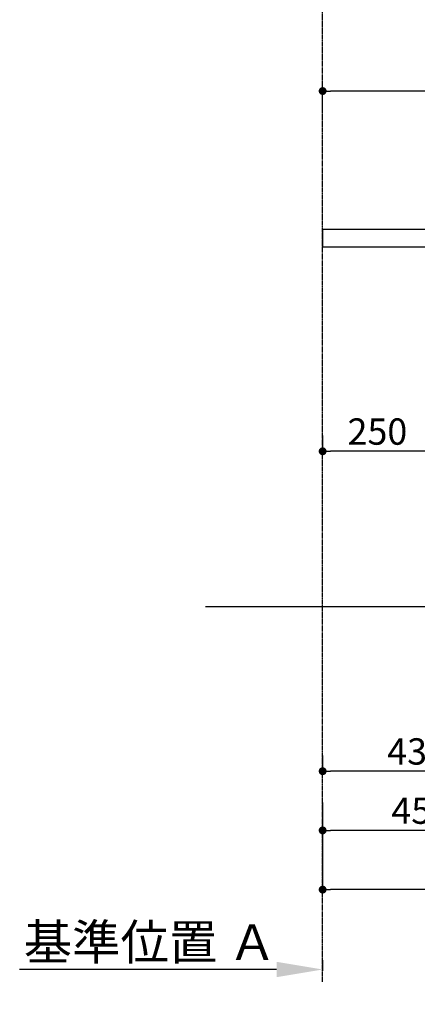
# Model space of a CAD drawing. Units: millimetres. Extents: x -109 to 26472, y -120 to 8847.
# Drawn here: x 6328 to 7236, y 1263 to 3507 of the extents above; entities that cross this region are included whole.
import ezdxf

# ---------------------------------------------------------------- set-up
doc = ezdxf.new("R2010")
doc.units = ezdxf.units.MM
doc.linetypes.add('CENTER', pattern=[2, 1.25, -0.25, 0.25, -0.25])
doc.layers.get('DEFPOINTS').update_dxf_attribs({"color": 146})
for name, color, linetype in [('111-壁仕上', 3, 'Continuous'), ('126-甲板', 2, 'Continuous'), ('166-寸法B', 11, 'Continuous')]:
    doc.layers.add(name, color=color, linetype=linetype)
doc.styles.add('KH001', font='txt')
doc.dimstyles.new('KH1xx030', dxfattribs={"dimscale": 30, "dimtxt": 2, "dimasz": 0.6, "dimexe": 0.3, "dimexo": 1.2, "dimgap": 0.5, "dimtad": 3, "dimdec": 1, "dimdsep": 46, "dimlunit": 6, "dimtxsty": 'KH001', "dimblk": 'DOT', "dimcen": 1, "dimdle": 1, "dimclrd": 256, "dimclre": 256, "dimclrt": 256, "dimadec": 0, "dimazin": 0, "dimtfac": 1, "dimtdec": 1, "dimtix": 1, "dimtmove": 2, "dimatfit": 3, "dimldrblk": 'CLOSEDBLANK', "dimfxl": 1, "dimtolj": 1, "dimtzin": 0, "dimlwd": -1, "dimlwe": -1, "dimarcsym": 0})

# ---------------------------------------------------------------- blocks, each defined once
blk = doc.blocks.new('_Dot')
at = {"color": 0, "linetype": 'ByBlock', "lineweight": -2}
blk.add_line((-0.5, 0), (-1, 0), dxfattribs=at)
at = {"color": 0, "linetype": 'ByBlock', "const_width": 0.5}
blk.add_lwpolyline([(-0.25, 0, 1), (0.25, 0, 1)], format="xyb", close=True, dxfattribs=at)
blk = doc.blocks.new('*D365')
at = {"layer": '166-寸法B', "transparency": 16777216}
for p, q in [((7020.1, 3301.1), (7020.1, 3353.6)), ((8102.1, 3344.6), (7038.1, 3344.6)), ((8120.1, 3065.1), (8120.1, 3353.6))]:
    blk.add_line(p, q, dxfattribs=at)
at = {"layer": 'DEFPOINTS', "color": 0, "transparency": 16777216}
for p in [(7020.1, 3344.6), (7020.1, 3265.1), (8120.1, 3029.1)]:
    blk.add_point(p, dxfattribs=at)
at = {"layer": '166-寸法B', "transparency": 16777216, "xscale": 18, "yscale": 18, "zscale": 18, "rotation": 180}
blk.add_blockref('_Dot', (7020.1, 3344.6), dxfattribs=at)
at = {"layer": '166-寸法B', "transparency": 16777216, "xscale": 18, "yscale": 18, "zscale": 18}
blk.add_blockref('_Dot', (8120.1, 3344.6), dxfattribs=at)
at = {"layer": '166-寸法B', "transparency": 16777216, "insert": (7570.1, 3393.4), "char_height": 60, "attachment_point": 5, "style": 'KH001'}
blk.add_mtext('\\A1;1,100', dxfattribs=at)
blk = doc.blocks.new('_ClosedBlank')
at = {"color": 0, "linetype": 'ByBlock', "lineweight": -2}
for p, q in [((-1, 0.167), (0, 0)), ((-1, 0.167), (-1, -0.167)), ((0, 0), (-1, -0.167))]:
    blk.add_line(p, q, dxfattribs=at)
blk = doc.blocks.new('*D485')
at = {"layer": '166-寸法B', "transparency": 16777216}
for p, q in [((7020.1, 1363.1), (7020.1, 1339)), ((6915.1, 1342), (6328.4, 1342))]:
    blk.add_line(p, q, dxfattribs=at)
blk.add_solid([(6915.1, 1359.5), (6915.1, 1324.5), (7020.1, 1342)], dxfattribs=at)
at = {"layer": 'DEFPOINTS', "color": 0, "transparency": 16777216}
for p in [(7020.1, 1393.1), (6337.4, 1342), (6337.4, 1262.7)]:
    blk.add_point(p, dxfattribs=at)
at = {"layer": '166-寸法B', "transparency": 16777216, "insert": (6626.3, 1404.5), "char_height": 81, "attachment_point": 5, "style": 'KH001'}
blk.add_mtext('\\A1;基準位置 Ａ', dxfattribs=at)
blk = doc.blocks.new('_None')
blk = doc.blocks.new('*D486')
at = {"layer": '166-寸法B', "transparency": 16777216}
for p, q in [((7470.1, 2133.1), (7470.1, 1650.1)), ((7020.1, 1722.8), (7020.1, 1650.1)), ((7452.1, 1659.1), (7038.1, 1659.1))]:
    blk.add_line(p, q, dxfattribs=at)
at = {"layer": 'DEFPOINTS', "color": 0, "transparency": 16777216}
for p in [(7470.1, 2169.1), (7020.1, 1758.8), (7020.1, 1659.1)]:
    blk.add_point(p, dxfattribs=at)
at = {"layer": '166-寸法B', "transparency": 16777216, "xscale": 18, "yscale": 18, "zscale": 18, "rotation": 180}
blk.add_blockref('_Dot', (7020.1, 1659.1), dxfattribs=at)
at = {"layer": '166-寸法B', "transparency": 16777216, "xscale": 18, "yscale": 18, "zscale": 18}
blk.add_blockref('_Dot', (7470.1, 1659.1), dxfattribs=at)
at = {"layer": '166-寸法B', "transparency": 16777216, "insert": (7245.1, 1704.1), "char_height": 60, "attachment_point": 5, "style": 'KH001'}
blk.add_mtext('\\A1;450', dxfattribs=at)
blk = doc.blocks.new('*D489')
at = {"layer": '166-寸法B', "transparency": 16777216}
for p, q in [((8036.1, 2133.1), (8036.1, 1515.1)), ((7020.1, 1686.8), (7020.1, 1515.1)), ((8018.1, 1524.1), (7038.1, 1524.1))]:
    blk.add_line(p, q, dxfattribs=at)
at = {"layer": 'DEFPOINTS', "color": 0, "transparency": 16777216}
for p in [(8036.1, 2169.1), (7020.1, 1722.8), (7020.1, 1524.1)]:
    blk.add_point(p, dxfattribs=at)
at = {"layer": '166-寸法B', "transparency": 16777216, "xscale": 18, "yscale": 18, "zscale": 18, "rotation": 180}
blk.add_blockref('_Dot', (7020.1, 1524.1), dxfattribs=at)
at = {"layer": '166-寸法B', "transparency": 16777216, "xscale": 18, "yscale": 18, "zscale": 18}
blk.add_blockref('_Dot', (8036.1, 1524.1), dxfattribs=at)
at = {"layer": '166-寸法B', "transparency": 16777216, "insert": (7528.1, 1572.9), "char_height": 60, "attachment_point": 5, "style": 'KH001'}
blk.add_mtext('\\A1;1,016', dxfattribs=at)
blk = doc.blocks.new('*D563')
at = {"layer": '166-寸法B', "transparency": 16777216}
for p, q in [((7020.1, 2559.3), (7020.1, 2532.3)), ((7270.1, 2559.3), (7270.1, 2532.3)), ((7252.1, 2523.3), (7038.1, 2523.3))]:
    blk.add_line(p, q, dxfattribs=at)
at = {"layer": 'DEFPOINTS', "color": 0, "transparency": 16777216}
for p in [(7020.1, 2523.3), (7020.1, 2523.3), (7270.1, 2523.3)]:
    blk.add_point(p, dxfattribs=at)
at = {"layer": '166-寸法B', "transparency": 16777216, "xscale": 18, "yscale": 18, "zscale": 18, "rotation": 180}
blk.add_blockref('_Dot', (7020.1, 2523.3), dxfattribs=at)
at = {"layer": '166-寸法B', "transparency": 16777216, "xscale": 18, "yscale": 18, "zscale": 18}
blk.add_blockref('_Dot', (7270.1, 2523.3), dxfattribs=at)
at = {"layer": '166-寸法B', "transparency": 16777216, "insert": (7145.1, 2568.3), "char_height": 60, "attachment_point": 5, "style": 'KH001'}
blk.add_mtext('\\A1;250', dxfattribs=at)
blk = doc.blocks.new('*D569')
at = {"layer": '166-寸法B', "transparency": 16777216}
for p, q in [((7020.1, 1830.1), (7020.1, 1803.1)), ((7451.1, 1830.1), (7451.1, 1803.1)), ((7433.1, 1794.1), (7038.1, 1794.1))]:
    blk.add_line(p, q, dxfattribs=at)
at = {"layer": 'DEFPOINTS', "color": 0, "transparency": 16777216}
for p in [(7020.1, 1794.1), (7020.1, 1794.1), (7451.1, 1794.1)]:
    blk.add_point(p, dxfattribs=at)
at = {"layer": '166-寸法B', "transparency": 16777216, "xscale": 18, "yscale": 18, "zscale": 18, "rotation": 180}
blk.add_blockref('_Dot', (7020.1, 1794.1), dxfattribs=at)
at = {"layer": '166-寸法B', "transparency": 16777216, "xscale": 18, "yscale": 18, "zscale": 18}
blk.add_blockref('_Dot', (7451.1, 1794.1), dxfattribs=at)
at = {"layer": '166-寸法B', "transparency": 16777216, "insert": (7235.6, 1839.1), "char_height": 60, "attachment_point": 5, "style": 'KH001'}
blk.add_mtext('\\A1;431', dxfattribs=at)

msp = doc.modelspace()

# ---------------------------------------------------------------- linework, layer by layer
at = {"layer": '111-壁仕上', "color": 253, "linetype": 'CENTER', "ltscale": 2}
msp.add_line((7020.05, 1314.13), (7020.05, 4569.12), dxfattribs=at)
at = {"layer": '111-壁仕上', "ltscale": 2}
msp.add_line((8325.36, 2169.12), (6752.66, 2169.12), dxfattribs=at)
at = {"layer": '126-甲板'}
msp.add_lwpolyline([(8120.05, 3029.12), (7020.05, 3029.12), (7020.05, 2989.12), (8120.05, 2989.12)], close=True, dxfattribs=at)

# ---------------------------------------------------------------- dimensions: what is measured, and where the dimension line sits
at = {"layer": '166-寸法B'}
for base, p1, p2, picture, middle in [((7020.05, 3344.57), (8120.05, 3029.12), (7020.05, 3265.09), '*D365', (7570.05, 3393.38)), ((7020.05, 2523.31), (7270.05, 2523.31), (7020.05, 2523.31), '*D563', (7145.05, 2568.31)), ((7020.05, 1659.12), (7470.05, 2169.12), (7020.05, 1758.8), '*D486', (7245.05, 1704.12)), ((7020.05, 1524.12), (8036.05, 2169.12), (7020.05, 1722.8), '*D489', (7528.05, 1572.93)), ((7020.05, 1794.12), (7451.05, 1794.12), (7020.05, 1794.12), '*D569', (7235.55, 1839.12))]:
    dim = msp.add_linear_dim(base=base, p1=p1, p2=p2, angle=180, dimstyle='KH1xx030', dxfattribs=at)
    dim.commit()
    dim.dimension.update_dxf_attribs({"geometry": picture, "text_midpoint": middle})
dim = msp.add_linear_dim(base=(6337.45, 1342.01), p1=(7020.05, 1393.14), p2=(6337.45, 1262.69), text='基準位置 Ａ', dimstyle='KH1xx030', override={"dimtxt": 2.7, "dimasz": 3.5, "dimexe": 0.1, "dimexo": 1, "dimblk2": 'None', "dimsah": 1, "dimdle": 0.3, "dimse2": 1}, dxfattribs=at)
dim.commit()
dim.dimension.update_dxf_attribs({"geometry": '*D485', "text_midpoint": (6626.25, 1404.5)})

doc.saveas('drawing.dxf')
